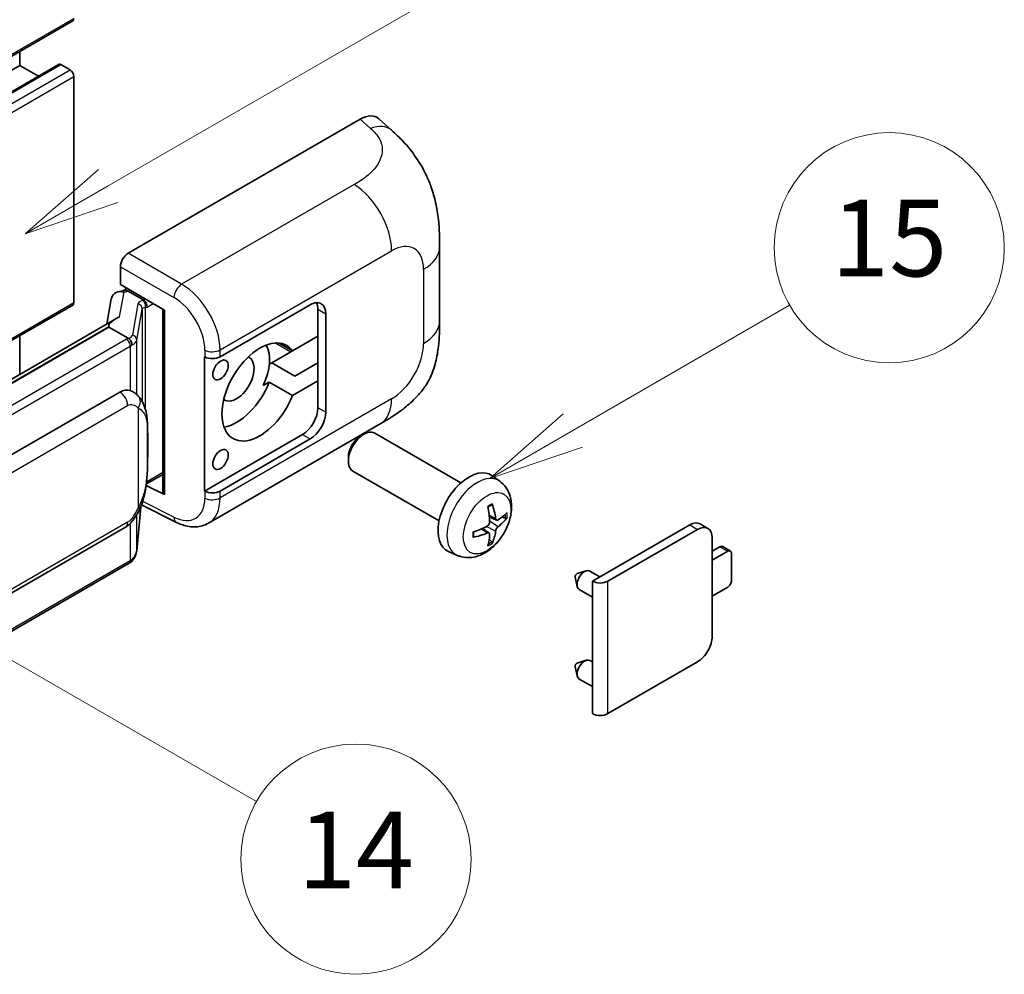
# Model space of a CAD drawing. Units: millimetres. Extents: x -2 to 9452, y 3 to 1127.
# Drawn here: x 515 to 617, y 676 to 776 of the extents above; entities that cross this region are included whole.
import ezdxf

# ---------------------------------------------------------------- set-up
doc = ezdxf.new("R2010")
doc.units = ezdxf.units.MM
doc.layers.add('Symbol (TK)', color=100, linetype='Continuous', lineweight=18, true_color=0x00ff3f)
doc.layers.add('Visible (ISO)', color=7, linetype='Continuous', lineweight=35)
doc.layers.add('Visible Narrow (ISO)', color=7, linetype='Continuous', lineweight=25)
doc.styles.add('Note Text (TK2)', font='MS PGothic.ttf')

# ---------------------------------------------------------------- blocks, each defined once
blk = doc.blocks.new('バルーン1')
at = {"layer": 'Symbol (TK)', "color": 100, "true_color": 0x00ff40}
for p, q in [((143.109, 184.755), (140.944, 186.005)), ((143.359, 185.188), (140.944, 186.005)), ((140.944, 186.005), (142.859, 184.322)), ((143.109, 184.755), (149.925, 180.82))]:
    blk.add_line(p, q, dxfattribs=at)
at = {"layer": 'Symbol (TK)'}
blk.add_circle((152.523, 179.32), 3, dxfattribs=at)
at = {"layer": 'Symbol (TK)', "color": 7, "insert": (152.523, 179.302), "char_height": 2, "attachment_point": 5, "style": 'Note Text (TK2)'}
blk.add_mtext('14', dxfattribs=at)
blk = doc.blocks.new('バルーン9')
at = {"layer": 'Symbol (TK)', "color": 100, "true_color": 0x00ff40}
for p, q in [((146.059, 196.869), (159.023, 204.354)), ((145.809, 197.302), (143.894, 195.619)), ((146.059, 196.869), (143.894, 195.619)), ((143.894, 195.619), (146.309, 196.436))]:
    blk.add_line(p, q, dxfattribs=at)
at = {"layer": 'Symbol (TK)'}
blk.add_circle((161.621, 205.854), 3, dxfattribs=at)
at = {"layer": 'Symbol (TK)', "color": 7, "insert": (161.621, 205.848), "char_height": 2, "attachment_point": 5, "style": 'Note Text (TK2)'}
blk.add_mtext('3', dxfattribs=at)
blk = doc.blocks.new('バルーン16')
at = {"layer": 'Symbol (TK)', "color": 100, "true_color": 0x00ff40}
for p, q in [((158.178, 190.493), (163.833, 193.758)), ((157.928, 190.926), (156.013, 189.243)), ((158.178, 190.493), (156.013, 189.243)), ((156.013, 189.243), (158.428, 190.06))]:
    blk.add_line(p, q, dxfattribs=at)
at = {"layer": 'Symbol (TK)'}
blk.add_circle((166.431, 195.258), 3, dxfattribs=at)
at = {"layer": 'Symbol (TK)', "color": 7, "insert": (166.431, 195.252), "char_height": 2, "attachment_point": 5, "style": 'Note Text (TK2)'}
blk.add_mtext('15', dxfattribs=at)

msp = doc.modelspace()

# ---------------------------------------------------------------- linework, layer by layer
at = {"layer": 'Visible (ISO)'}
for p, q in [((360.54, 683.674), (520.1441, 775.8215)), ((514.6056, 771.1841), (514.6056, 772.6238)), ((355.0015, 679.0366), (514.6056, 771.1841)), ((359.1131, 679.1469), (518.7172, 771.2944)), ((516.5659, 770.0523), (514.6056, 771.1841)), ((519.8584, 770.7175), (518.8886, 771.2774)), ((520.2624, 746.4559), (520.2624, 770.0176)), ((525.9188, 751.5879), (550.134, 765.5685)), ((552.0832, 765.6035), (553.411, 764.4006)), ((558.4171, 744.5281), (558.4171, 752.2496)), ((525.1112, 748.3222), (525.1112, 750.189)), ((525.1112, 748.3222), (529.7111, 745.6664)), ((525.3852, 747.7005), (525.7866, 747.9322)), ((524.1633, 746.8575), (523.6902, 744.2048)), ((524.8471, 747.5762), (525.4573, 747.7171)), ((525.9274, 747.627), (527.5436, 746.6938)), ((421.6663, 689.3381), (520.1441, 746.1943)), ((529.5437, 745.763), (529.5437, 726.6507)), ((535.5095, 740.7951), (544.9102, 746.2226)), ((545.7183, 745.756), (545.7183, 742.9566)), ((524.5619, 744.7081), (429.0669, 689.5741)), ((529.7111, 745.6664), (529.7111, 726.4289)), ((546.5264, 745.2895), (546.5264, 735.0249)), ((523.9071, 743.8944), (431.3609, 690.4629)), ((523.9071, 743.8944), (523.8956, 743.9473)), ((525.9133, 742.7361), (523.9071, 743.8944)), ((514.6056, 738.9599), (514.6056, 742.9966)), ((545.7183, 742.9566), (543.063, 741.4236)), ((545.7183, 738.2909), (545.7183, 742.9566)), ((543.063, 741.4236), (541.6777, 742.2234)), ((533.8928, 740.7948), (533.922, 740.7791)), ((533.8928, 726.7977), (533.8928, 740.7948)), ((542.8899, 741.3236), (540.9005, 740.1751)), ((540.6437, 740.0268), (540.9005, 740.1751)), ((540.9005, 740.1751), (543.3249, 738.7754)), ((543.3249, 738.7754), (545.7183, 740.1572)), ((540.0105, 737.7949), (540.6386, 738.1576)), ((540.6386, 738.1576), (543.063, 736.7579)), ((543.063, 736.7579), (545.7183, 738.2909)), ((545.7183, 738.2909), (545.7183, 735.4915)), ((435.0581, 685.1556), (525.0587, 737.1175)), ((526.4103, 737.1607), (526.3888, 737.1731)), ((534.293, 723.4446), (552.2203, 733.7949)), ((544.102, 732.6921), (533.8928, 726.7977)), ((550.1633, 732.5248), (550.5104, 732.7252)), ((560.64, 727.6495), (551.6529, 732.8382)), ((544.9102, 732.2255), (535.5095, 726.798)), ((548.8937, 730.326), (548.8938, 729.9251)), ((527.8252, 727.5338), (529.5437, 728.526)), ((558.3543, 723.6905), (549.3672, 728.8792)), ((564.699, 727.8132), (563.8994, 728.3969)), ((529.7111, 726.4289), (527.7956, 727.3856)), ((527.8129, 727.5224), (527.8365, 727.5442)), ((533.922, 726.782), (533.8928, 726.7977)), ((527.313, 725.3541), (530.9621, 723.5316)), ((526.8103, 720.5707), (527.2303, 725.1512)), ((564.3569, 723.7714), (563.5941, 724.109)), ((564.913, 724.0748), (565.2738, 723.987)), ((574.346, 717.4003), (584.5081, 723.2674)), ((586.402, 722.9084), (585.5939, 723.3749)), ((435.6295, 671.0553), (525.6301, 723.0171)), ((563.5712, 722.4106), (562.8975, 722.9024)), ((575.9623, 717.4003), (585.3163, 722.8008)), ((563.843, 721.5088), (563.5866, 721.7774)), ((586.8517, 721.9143), (586.8517, 711.6498)), ((560.2421, 720.0934), (559.3367, 720.4941)), ((586.8517, 720.5146), (587.6598, 720.9812)), ((588.4679, 720.5146), (586.8517, 719.5815)), ((588.7537, 720.5429), (587.9455, 721.0095)), ((588.872, 717.4819), (588.872, 720.2813)), ((526.029, 719.2649), (433.851, 666.0459)), ((572.7706, 718.1883), (573.7148, 718.4823)), ((575.1371, 717.857), (574.095, 718.4586)), ((572.5526, 717.8107), (572.7701, 716.846)), ((574.346, 703.5898), (574.346, 717.4003)), ((574.346, 715.7403), (572.9807, 716.5286)), ((586.8517, 715.8489), (588.4679, 716.7821)), ((572.7706, 708.8569), (573.7148, 709.1509)), ((574.346, 708.9823), (574.095, 709.1272)), ((585.3163, 708.9903), (575.9623, 703.5898)), ((572.5526, 708.4793), (572.7701, 707.5147)), ((574.346, 706.409), (572.9807, 707.1972))]:
    msp.add_line(p, q, dxfattribs=at)
for centre, major_axis, ratio, start_param, end_param in [((519.8584, 776.3163), (0.2857, -0.4949), 0.57735027, 0, 0.78539816), ((518.8886, 770.9974), (-0.1714, 0.2969), 0.57735027, 5.49778714, 6.28318531), ((519.8584, 770.2509), (-0.2857, 0.4949), 0.57735027, 3.92699082, 5.49778714), ((550.1176, 762.7579), (1.7827, 2.9813), 0.57333637, 6.16912861, 7.08294563), ((525.9198, 750.6547), (-0.5714, -0.9897), 0.5780539, 3.9275998, 5.49717816), ((525.3817, 747.1799), (-1.1275, -0.8138), 0.60953579, 5.67908615, 5.72119938), ((525.2602, 746.4987), (-0.8657, 0.8231), 0.8492429, 5.1814121, 6.75220843), ((525.8088, 746.6253), (-0.4215, 1.07), 0.65380937, 5.5951678, 6.18580465), ((519.8584, 746.6892), (0.2857, -0.4949), 0.57735027, 0, 0.78539816), ((527.4843, 746.193), (0.2108, -0.535), 0.65380937, 0.88277882, 2.45357514), ((544.9102, 744.3563), (1.1429, 1.9795), 0.57735027, 5.49778714, 7.06858347), ((544.102, 744.8229), (1.1429, 1.9795), 0.57735027, 5.49778714, 5.92181818), ((529.5142, 744.928), (-5.6208, -0.9696), 0.21633748, 5.59704541, 6.29236196), ((539.6574, 737.1245), (-2.8, -4.8497), 0.57735027, 2.89161655, 8.10395773), ((537.233, 738.5242), (2.4286, 4.2064), 0.57735027, 4.86891222, 5.94241634), ((534.7014, 741.2617), (1.1429, 0), 0.57735027, 3.9618974, 5.49778714), ((537.233, 738.5242), (-1.2857, -2.2269), 0.57735027, 6.23353649, 9.47442678), ((542.8899, 745.5227), (-2.5714, -4.4538), 0.57735027, 0.78539816, 0.83194551), ((537.233, 738.5242), (-2.8, -4.8497), 0.57735027, 0.44773235, 1.82077243), ((525.0587, 730.0956), (0.8745, 7.228), 0.40142867, 6.20843387, 6.57591032), ((544.102, 734.5584), (1.1429, 1.9795), 0.57735027, 3.92699082, 5.49778714), ((544.9102, 734.0918), (1.1429, 1.9795), 0.57735027, 3.92699082, 5.49778714), ((550.5101, 730.8587), (-1.1429, -1.9795), 0.57735027, 3.14159265, 6.28318531), ((550.163, 731.0591), (-0.8975, -1.5545), 0.57735027, 3.92675802, 5.49801994), ((561.4767, 724.5271), (-2.2857, -3.959), 0.57735027, 3.0796893, 6.34508866), ((527.4843, 727.9968), (0.3404, -0.4623), 0.48800029, 0.05438476, 0.7310134), ((530.1151, 726.6622), (0.5714, 0.0167), 0.55686057, 3.12531633, 3.9107145), ((534.7014, 727.2646), (-1.1429, 0), 0.57735027, 0.82030475, 2.35619449), ((558.8518, 726.1662), (2.9332, -6.8231), 0.55353421, 0.95931878, 1.19830308), ((558.6261, 726.0359), (-4.4679, 5.9326), 0.59526289, 3.96282307, 4.20180736), ((558.7332, 725.9741), (-7.4236, -0.2184), 0.49462411, 2.44776077, 2.68674507), ((558.7447, 725.9808), (-7.3756, -0.8713), 0.55353421, 1.94328958, 2.18227387), ((558.7332, 726.2347), (7.4226, -0.2509), 0.65417299, 5.62601221, 5.86499651), ((584.5081, 721.4944), (1.0857, 1.8805), 0.57735027, 0, 0.78539816), ((558.7447, 726.2414), (7.3717, -0.903), 0.59526289, 5.2229706, 5.46195489), ((558.8518, 726.1796), (3.5227, -6.5382), 0.49462411, 0.45484759, 0.69383188), ((558.6261, 726.0493), (-3.9286, 6.3027), 0.65417299, 3.55978145, 3.79876575), ((585.3163, 721.0278), (1.0857, 1.8805), 0.57735027, 5.49778714, 7.06858347), ((587.6598, 720.5146), (0.2857, 0.4949), 0.57735027, 0, 0.78539816), ((588.4679, 720.048), (0.2857, 0.4949), 0.57735027, 5.49778714, 7.06858347), ((572.7298, 717.9601), (-0.1286, -0.2227), 0.57735027, 3.70058252, 5.72419544), ((573.5379, 717.4936), (-0.5571, -0.965), 0.57735027, 3.14159265, 6.28318531), ((575.1541, 717.8668), (-1.1429, 0), 0.57735027, 0.78539816, 2.35619449), ((588.4679, 717.2486), (-0.2857, -0.4949), 0.57735027, 0.78539816, 2.35619449), ((585.3163, 710.7633), (-1.0857, -1.8805), 0.57735027, 0.78539816, 2.35619449), ((572.7298, 708.6288), (-0.1286, -0.2227), 0.57735027, 3.70058252, 5.72419544), ((573.5379, 708.1622), (-0.5571, -0.965), 0.57735027, 3.14159265, 6.28318531), ((575.1541, 704.0564), (1.1429, 0), 0.57735027, 3.92699082, 5.49778714)]:
    msp.add_ellipse(centre, major_axis=major_axis, ratio=ratio, start_param=start_param, end_param=end_param, dxfattribs=at)
for centre in [(535.5562, 739.4223), (535.5562, 730.091)]:
    msp.add_ellipse(centre, major_axis=(0.5714, 0.9897), ratio=0.57735027, dxfattribs=at)
for points, knots in [([(553.411, 764.4006), (553.7816, 764.0648), (554.241, 763.6541), (555.051, 762.7841), (555.4235, 762.3261), (556.2408, 761.1858), (556.6839, 760.4564), (557.238, 759.2669), (557.4008, 758.8687), (557.7248, 757.9437), (557.8741, 757.4076), (558.1261, 756.2816), (558.2209, 755.6858), (558.3998, 754.1223), (558.4171, 753.1098), (558.4171, 752.2496)], [0, 0, 0, 0, 0.18362486, 0.18362486, 0.36333296, 0.36333296, 0.60386192, 0.60386192, 0.71569796, 0.71569796, 0.86115341, 0.86115341, 1.02941414, 1.02941414, 1.30785701, 1.30785701, 1.30785701, 1.30785701]), ([(558.4171, 744.5281), (558.4171, 743.6969), (558.4026, 742.7709), (558.2294, 741.3401), (558.137, 740.7978), (557.9231, 739.9436), (557.8324, 739.6362), (557.6075, 739.014), (557.4701, 738.695), (557.1061, 738.0009), (556.8608, 737.626), (556.3603, 736.9839), (556.1039, 736.7017), (555.4373, 736.0383), (555.0202, 735.6836), (553.8384, 734.764), (552.998, 734.2439), (552.2203, 733.7949)], [0, 0, 0, 0, 0.26907114, 0.26907114, 0.43224894, 0.43224894, 0.52213259, 0.52213259, 0.61371232, 0.61371232, 0.72841245, 0.72841245, 0.83295305, 0.83295305, 0.995563, 0.995563, 1.28301074, 1.28301074, 1.28301074, 1.28301074]), ([(526.3051, 742.0229), (526.3053, 742.024), (526.3054, 742.0251), (526.3117, 742.0892), (526.3075, 742.1565), (526.2779, 742.2955), (526.252, 742.366), (526.1815, 742.4977), (526.1377, 742.5578), (526.038, 742.6596), (525.9831, 742.7005), (525.926, 742.7292)], [-0.0778087689, -0.0778087689, -0.0778087689, -0.0778087689, -0.0774791395, -0.0774791395, -0.0585788033, -0.0585788033, -0.0389062325, -0.0389062325, -0.0193765361, -0.0193765361, 0, 0, 0, 0]), ([(526.9789, 736.7046), (526.9487, 736.7366), (526.9173, 736.7685), (526.8516, 736.8319), (526.8173, 736.8634), (526.7456, 736.9257), (526.7081, 736.9565), (526.6297, 737.0172), (526.5886, 737.047), (526.5026, 737.1051), (526.4576, 737.1334), (526.4103, 737.1607)], [-0.1703054541, -0.1703054541, -0.1703054541, -0.1703054541, -0.1584465752, -0.1584465752, -0.1465876964, -0.1465876964, -0.1347288175, -0.1347288175, -0.1228699387, -0.1228699387, -0.1110110598, -0.1110110598, -0.1110110598, -0.1110110598]), ([(527.954, 733.0638), (527.9505, 733.3056), (527.9444, 733.5436), (527.9209, 734.0165), (527.9035, 734.2514), (527.8468, 734.7234), (527.8079, 734.9604), (527.6889, 735.4452), (527.6093, 735.6931), (527.3706, 736.1988), (527.2099, 736.4596), (526.9789, 736.7046)], [-0.42564821, -0.42564821, -0.42564821, -0.42564821, -0.340518568, -0.340518568, -0.255388926, -0.255388926, -0.170259284, -0.170259284, -0.085129642, -0.085129642, 0, 0, 0, 0]), ([(527.9541, 730.07), (527.9566, 730.2888), (527.9587, 730.5045), (527.9618, 730.9286), (527.9628, 731.1371), (527.9638, 731.5457), (527.9638, 731.7459), (527.9628, 732.138), (527.9618, 732.3297), (527.9587, 732.7039), (527.9566, 732.8865), (527.954, 733.0638)], [-0.318622721, -0.318622721, -0.318622721, -0.318622721, -0.254898176, -0.254898176, -0.191173632, -0.191173632, -0.127449088, -0.127449088, -0.063724544, -0.063724544, 0, 0, 0, 0]), ([(527.189, 725.0576), (527.3573, 725.4303), (527.4729, 725.7949), (527.6549, 726.5087), (527.7194, 726.8561), (527.8191, 727.5362), (527.854, 727.8697), (527.9055, 728.5236), (527.9221, 728.8439), (527.9446, 729.4692), (527.9506, 729.7742), (527.9541, 730.07)], [-0.425024641, -0.425024641, -0.425024641, -0.425024641, -0.340019712, -0.340019712, -0.255014784, -0.255014784, -0.170009856, -0.170009856, -0.085004928, -0.085004928, 0, 0, 0, 0]), ([(564.699, 727.8132), (564.957, 727.6248), (565.1762, 727.3933), (565.542, 726.8643), (565.6765, 726.5638), (565.8794, 725.8843), (565.9213, 725.5052), (565.913, 724.6674), (565.8355, 724.2115), (565.57, 723.3051), (565.3754, 722.8562), (564.8939, 722.0174), (564.6082, 721.6272), (563.9496, 720.9256), (563.5765, 720.614), (562.7492, 720.131), (562.2965, 719.9496), (561.4117, 719.8335), (561.0053, 719.8493), (560.4821, 719.9974), (560.3605, 720.041), (560.2421, 720.0934)], [3.98889417, 3.98889417, 3.98889417, 3.98889417, 4.19385403, 4.19385403, 4.4264439, 4.4264439, 4.7238013, 4.7238013, 5.09906125, 5.09906125, 5.49348614, 5.49348614, 5.8833225, 5.8833225, 6.2775903, 6.2775903, 6.65189618, 6.65189618, 6.92355847, 6.92355847, 7.00668012, 7.00668012, 7.00668012, 7.00668012]), ([(563.4527, 725.1136), (563.4701, 725.1259), (563.4875, 725.1379), (563.5352, 725.1699), (563.5654, 725.1893), (563.6258, 725.2261), (563.656, 725.2435), (563.7161, 725.2762), (563.746, 725.2916), (563.8056, 725.3204), (563.8352, 725.3337), (563.8646, 725.346)], [3.028761595, 3.028761595, 3.028761595, 3.028761595, 3.060101394, 3.060101394, 3.114617864, 3.114617864, 3.169134334, 3.169134334, 3.223650804, 3.223650804, 3.278167274, 3.278167274, 3.278167274, 3.278167274]), ([(563.8906, 725.4571), (563.8954, 725.4428), (563.8984, 725.427), (563.8996, 725.4002), (563.8972, 725.385), (563.888, 725.3638), (563.8796, 725.3542), (563.8686, 725.3478), (563.8666, 725.3469), (563.8646, 725.346)], [0.0145600729, 0.0145600729, 0.0145600729, 0.0145600729, 0.0187226824, 0.0187226824, 0.0234298311, 0.0234298311, 0.0280690561, 0.0280690561, 0.028985175, 0.028985175, 0.028985175, 0.028985175]), ([(525.6301, 723.0171), (525.8271, 723.1309), (525.9913, 723.2688), (526.2664, 723.5423), (526.3806, 723.6812), (526.5867, 723.959), (526.677, 724.0967), (526.8422, 724.3693), (526.9174, 724.5051), (527.0575, 724.7757), (527.1223, 724.9104), (527.1849, 725.0485), (527.1869, 725.053), (527.189, 725.0576)], [-0.170496085, -0.170496085, -0.170496085, -0.170496085, -0.1375677, -0.1375677, -0.103468483, -0.103468483, -0.069369266, -0.069369266, -0.035270049, -0.035270049, -0.001170832, -0.001170832, 0, 0, 0, 0]), ([(534.293, 723.4446), (534.0917, 723.3284), (533.876, 723.238), (533.4313, 723.1116), (533.2025, 723.0755), (532.7439, 723.0526), (532.5141, 723.0657), (532.0596, 723.1338), (531.8348, 723.1888), (531.3926, 723.3345), (531.1752, 723.4253), (530.9621, 723.5316)], [0.785398163, 0.785398163, 0.785398163, 0.785398163, 0.935496479, 0.935496479, 1.085594795, 1.085594795, 1.23569311, 1.23569311, 1.385791426, 1.385791426, 1.535889742, 1.535889742, 1.535889742, 1.535889742]), ([(563.6281, 723.5787), (563.6296, 723.5369), (563.6239, 723.4893), (563.5967, 723.3949), (563.5753, 723.3481), (563.5247, 723.2674), (563.4922, 723.228), (563.4299, 723.1726), (563.4017, 723.1529), (563.3738, 723.1381)], [0, 0, 0, 0, 0.0124997785, 0.0124997785, 0.0249995571, 0.0249995571, 0.0375236714, 0.0375236714, 0.0466766062, 0.0466766062, 0.0466766062, 0.0466766062]), ([(564.5095, 723.7938), (564.4796, 723.7748), (564.4472, 723.7628), (564.3865, 723.7592), (564.3583, 723.7676), (564.3125, 723.7995), (564.292, 723.8252), (564.2669, 723.8827), (564.2593, 723.9109), (564.2552, 723.9407)], [0, 0, 0, 0, 0.0125039067, 0.0125039067, 0.0250078135, 0.0250078135, 0.0375277995, 0.0375277995, 0.0466766392, 0.0466766392, 0.0466766392, 0.0466766392]), ([(565.4495, 724.0335), (565.4425, 724.0239), (565.4317, 724.0141), (565.4078, 723.9989), (565.3899, 723.9914), (565.3571, 723.9831), (565.3363, 723.9808), (565.3044, 723.9815), (565.288, 723.9835), (565.2738, 723.987)], [0.0145600729, 0.0145600729, 0.0145600729, 0.0145600729, 0.0187226824, 0.0187226824, 0.0234298311, 0.0234298311, 0.0280690561, 0.0280690561, 0.0318102328, 0.0318102328, 0.0318102328, 0.0318102328]), ([(561.9614, 722.0497), (561.9574, 722.0813), (561.9542, 722.1136), (561.9493, 722.1795), (561.9476, 722.2132), (561.946, 722.2816), (561.9459, 722.3164), (561.9476, 722.3871), (561.9492, 722.423), (561.9531, 722.4803), (561.9548, 722.5013), (561.9568, 722.5225)], [1.434221706, 1.434221706, 1.434221706, 1.434221706, 1.488738176, 1.488738176, 1.543254646, 1.543254646, 1.597771116, 1.597771116, 1.652287586, 1.652287586, 1.683627385, 1.683627385, 1.683627385, 1.683627385]), ([(563.3738, 722.4141), (563.4107, 722.429), (563.4491, 722.4376), (563.5173, 722.4369), (563.5471, 722.4276), (563.5917, 722.3963), (563.6095, 722.3721), (563.6264, 722.3195), (563.6292, 722.2939), (563.6281, 722.2672)], [0, 0, 0, 0, 0.0125039067, 0.0125039067, 0.0250078135, 0.0250078135, 0.0375277995, 0.0375277995, 0.0466766392, 0.0466766392, 0.0466766392, 0.0466766392]), ([(564.2552, 722.6292), (564.2607, 722.667), (564.2724, 722.7111), (564.3071, 722.8012), (564.33, 722.8471), (564.3795, 722.9284), (564.4093, 722.9693), (564.4634, 723.0296), (564.4869, 723.0519), (564.5095, 723.0698)], [0, 0, 0, 0, 0.0124997785, 0.0124997785, 0.0249995571, 0.0249995571, 0.0375236714, 0.0375236714, 0.0466766062, 0.0466766062, 0.0466766062, 0.0466766062]), ([(561.9614, 722.0497), (561.9617, 722.0474), (561.9619, 722.0453), (561.9619, 722.0326), (561.9577, 722.0205), (561.944, 722.0019), (561.932, 721.9922), (561.9082, 721.9798), (561.893, 721.9746), (561.8782, 721.9716)], [0.0455535579, 0.0455535579, 0.0455535579, 0.0455535579, 0.0464696768, 0.0464696768, 0.0511089018, 0.0511089018, 0.0558160505, 0.0558160505, 0.05997866, 0.05997866, 0.05997866, 0.05997866]), ([(563.843, 721.5088), (563.8531, 721.4982), (563.863, 721.485), (563.8796, 721.4577), (563.888, 721.4386), (563.8972, 721.406), (563.8996, 721.3867), (563.8984, 721.3585), (563.8954, 721.3443), (563.8906, 721.3334)], [0.0427285001, 0.0427285001, 0.0427285001, 0.0427285001, 0.0464696768, 0.0464696768, 0.0511089018, 0.0511089018, 0.0558160505, 0.0558160505, 0.05997866, 0.05997866, 0.05997866, 0.05997866]), ([(526.2531, 719.4174), (526.314, 719.4818), (526.3712, 719.5491), (526.4768, 719.6893), (526.5254, 719.762), (526.6126, 719.9125), (526.6513, 719.9903), (526.7175, 720.15), (526.745, 720.2321), (526.7875, 720.3994), (526.8024, 720.4846), (526.8103, 720.5707)], [-1.489339836, -1.489339836, -1.489339836, -1.489339836, -1.362514136, -1.362514136, -1.235688435, -1.235688435, -1.108862734, -1.108862734, -0.982037034, -0.982037034, -0.855211333, -0.855211333, -0.855211333, -0.855211333]), ([(526.029, 719.2649), (526.0431, 719.2731), (526.0571, 719.2813), (526.0848, 719.2982), (526.0985, 719.3067), (526.1257, 719.3242), (526.1392, 719.333), (526.166, 719.3511), (526.1792, 719.3602), (526.2055, 719.3789), (526.2185, 719.3884), (526.2314, 719.398)], [1.570796327, 1.570796327, 1.570796327, 1.570796327, 1.596526194, 1.596526194, 1.622256061, 1.622256061, 1.647985928, 1.647985928, 1.673715795, 1.673715795, 1.699445662, 1.699445662, 1.699445662, 1.699445662]), ([(526.3051, 719.6275), (526.3053, 719.6266), (526.3054, 719.6257), (526.3117, 719.5714), (526.3075, 719.5235), (526.2801, 719.4478), (526.2593, 719.4189), (526.2314, 719.398)], [-0.0003297628, -0.0003297628, -0.0003297628, -0.0003297628, 0, 0, 0.0189079865, 0.0189079865, 0.0357441925, 0.0357441925, 0.0357441925, 0.0357441925])]:
    msp.add_open_spline(points, degree=3, knots=knots, dxfattribs=at)
for points in [[(525.926, 742.7292), (525.9215, 742.7316), (525.9172, 742.7339), (525.9133, 742.7361)], [(526.1474, 737.2773), (526.2389, 737.2485), (526.319, 737.2133), (526.3889, 737.1729)]]:
    msp.add_open_spline(points, degree=3, dxfattribs=at)
at = {"layer": 'Visible Narrow (ISO)'}
for p, q in [((360.6583, 683.9356), (520.2624, 776.083)), ((359.2845, 679.1299), (518.8886, 771.2774)), ((360.2543, 678.57), (519.8584, 770.7175)), ((360.6583, 677.8702), (520.2624, 770.0176)), ((550.134, 765.5685), (551.1936, 764.6086)), ((549.5042, 758.7592), (531.501, 748.365)), ((531.501, 748.365), (525.9188, 751.5879)), ((535.5095, 741.5136), (553.4038, 751.8449)), ((525.1112, 750.189), (530.6933, 746.9661)), ((556.7435, 749.9167), (556.7435, 742.1953)), ((525.0326, 744.9483), (525.4924, 747.5265)), ((525.4924, 747.5265), (525.9274, 747.627)), ((525.9274, 747.627), (526.1213, 747.7389)), ((527.7376, 746.8058), (527.5436, 746.6938)), ((421.5102, 689.4412), (520.2624, 746.4559)), ((526.9363, 746.3132), (526.3573, 743.0676)), ((526.8113, 742.5307), (527.3902, 745.7763)), ((527.3902, 745.7763), (527.3902, 736.1403)), ((527.5436, 746.6938), (527.4342, 746.6686)), ((527.7221, 745.9213), (527.8884, 745.9597)), ((527.7221, 735.305), (527.7221, 745.9213)), ((527.8884, 745.9597), (528.5457, 746.3392)), ((545.7183, 745.756), (546.5264, 745.2895)), ((431.2349, 690.4496), (523.8956, 743.9473)), ((525.7433, 742.6217), (433.5653, 689.4027)), ((433.9694, 688.7029), (526.1474, 741.9219)), ((526.1474, 741.9219), (526.1474, 737.2773)), ((526.8113, 736.8682), (526.8113, 742.5307)), ((541.3132, 742.2339), (542.8899, 741.3236)), ((533.922, 741.4976), (533.922, 740.7791)), ((535.5095, 740.7951), (535.5095, 741.5136)), ((435.8662, 683.7559), (525.8668, 735.7178)), ((526.9555, 735.454), (526.9555, 725.0613)), ((553.4038, 736.4108), (535.5095, 726.0795)), ((546.5264, 735.0249), (545.7183, 735.4915)), ((527.9514, 730.0375), (527.9514, 733.001)), ((544.102, 732.6921), (544.9102, 732.2255)), ((529.5437, 728.7192), (527.8884, 727.7635)), ((527.8884, 727.7635), (527.8349, 727.7141)), ((533.922, 726.782), (533.922, 726.0635)), ((535.5095, 726.0795), (535.5095, 726.798)), ((530.6933, 724.0715), (527.4345, 725.6991)), ((527.2281, 725.1463), (526.8113, 720.5999)), ((526.8113, 720.5999), (526.8113, 724.3199)), ((564.2552, 723.9407), (563.5785, 724.2654)), ((525.8668, 723.5403), (435.8662, 671.5785)), ((526.1474, 723.4241), (526.1474, 719.5265)), ((564.5095, 723.0698), (563.6246, 723.665)), ((584.5081, 723.2674), (585.3163, 722.8008)), ((563.3738, 722.4141), (562.7543, 722.8377)), ((564.2552, 722.6292), (563.2972, 723.098)), ((587.6598, 720.9812), (588.4679, 720.5146)), ((526.1474, 719.5265), (433.9694, 666.3075)), ((575.9623, 703.5898), (575.9623, 717.4003))]:
    msp.add_line(p, q, dxfattribs=at)
for centre, major_axis, ratio, start_param, end_param in [((551.1089, 761.8597), (2.302, 2.5408), 0.65672952, 0, 0.91381702), ((549.3632, 754.1777), (-2.8571, 4.9487), 0.57735027, 3.92699082, 5.46288056), ((553.4038, 747.9886), (2.3615, 4.0902), 0.57735027, 5.49778714, 7.06858347), ((552.7028, 752.2496), (5.7143, 0), 0.57735027, 5.49778714, 6.28318531), ((531.4728, 747.4487), (0.5714, 0.9897), 0.53637355, 0.78600715, 2.3555855), ((531.356, 743.7813), (-2.98, 4.8771), 0.59324129, 3.91222392, 5.44811366), ((530.5766, 743.2987), (2.4094, -3.8866), 0.59713441, 0.76668294, 2.30257268), ((528.6464, 745.9687), (1.7088, -0.3514), 0.39024564, 2.43627197, 3.15185696), ((526.8202, 745.7993), (0.5625, -0.1003), 0.92189307, 0.1475388, 1.52868309), ((528.5303, 745.4548), (-1.1388, 0.3265), 0.2955286, 5.58231733, 6.29790232), ((527.3181, 746.1546), (0.1286, -0.5568), 0.71890164, 0.98015947, 2.5509558), ((552.7028, 744.5281), (5.7143, 0), 0.57735027, 5.49778714, 6.28318531), ((524.5311, 743.3216), (-1.7143, 0), 0.57735027, 2.35619449, 2.5086304), ((524.6472, 743.4121), (1.7088, -0.3514), 0.39024564, 5.63445405, 6.29344962), ((526.2412, 742.5537), (0.5625, -0.1003), 0.92189307, 0.1475388, 1.52868309), ((525.7433, 742.1551), (0.2857, -0.4949), 0.57735027, 0.78539816, 2.35619449), ((524.5311, 742.855), (2.2857, 0), 0.57735027, 5.49778714, 5.60089302), ((524.5311, 742.8982), (-2.28, 0.3684), 0.43824712, 2.52999888, 3.14247799), ((553.4038, 740.2671), (-2.3615, -4.0902), 0.57735027, 0.78539816, 2.35619449), ((534.7014, 741.9802), (1.1429, 0), 0.57735027, 3.9618974, 5.49778714), ((525.0587, 736.1843), (0.5714, -0.9897), 0.57735027, 0.78539816, 2.35619449), ((526.1474, 735.9205), (0.8315, 0.7841), 0.80454456, 4.94896384, 6.28318531), ((549.3632, 738.7437), (2.8571, -4.9487), 0.57735027, 0, 0.78539816), ((526.8113, 733.047), (1.1427, 0.0168), 0.69418244, 6.20397498, 6.28318531), ((526.8113, 730.0835), (1.1428, -0.0135), 0.44716568, 6.21946524, 6.28318531), ((562.3324, 724.033), (2.2328, 3.8673), 0.57735027, 6.22128195, 9.48668132), ((530.5766, 727.8647), (2.4094, -3.8866), 0.59713441, 5.5139785, 7.04986825), ((534.7014, 726.5461), (-1.1429, 0), 0.57735027, 0.82030475, 2.35619449), ((531.356, 728.3472), (-2.98, 4.8771), 0.59324129, 3.12682576, 3.91222392), ((563.6638, 723.2644), (-1.2728, -2.2045), 0.57735027, 3.80068814, 4.05329349), ((526.1474, 725.5278), (1.0416, -0.4702), 0.13919307, 5.66073721, 6.28318531), ((563.6142, 723.293), (-1.1847, -2.0519), 0.57735027, 2.21917009, 2.42536283), ((563.6638, 723.2644), (1.2728, 2.2045), 0.57735027, 5.37148447, 5.62408982), ((525.0587, 724.0069), (0.5714, -0.9897), 0.57735027, 0, 0.78539816), ((531.4728, 724.5541), (-0.5106, -1.0224), 0.5766475, 5.463532, 6.28318531), ((563.6638, 723.2644), (-1.2728, -2.2045), 0.57735027, 5.37148447, 5.62408982), ((563.6638, 723.2644), (1.2728, 2.2045), 0.57735027, 3.80068814, 4.05329349), ((563.6142, 723.293), (-1.1847, -2.0519), 0.57735027, 0.71622982, 0.92242257), ((524.5311, 720.4164), (2.2524, 0.5674), 0.68484185, 5.43004551, 6.04252462), ((526.2412, 720.6229), (0.569, -0.0522), 0.66690795, 0, 0.07651115), ((525.7433, 719.7598), (0.2857, -0.4949), 0.57735027, 0, 0.78539816), ((524.5311, 720.4597), (-2.2857, 0), 0.57735027, 2.35619449, 2.45930037)]:
    msp.add_ellipse(centre, major_axis=major_axis, ratio=ratio, start_param=start_param, end_param=end_param, dxfattribs=at)
msp.add_ellipse((563.3595, 723.44), major_axis=(-1.7536, -3.0374), ratio=0.57735027, dxfattribs=at)
for points, knots in [([(551.1936, 764.6086), (551.5559, 764.2803), (551.9426, 763.9059), (552.1773, 763.4542), (552.5065, 762.8209), (552.5183, 762.0411), (552.1805, 761.2913), (551.8865, 760.6387), (551.3406, 760.0288), (550.7287, 759.5539), (550.3165, 759.234), (549.8812, 758.9768), (549.5042, 758.7592)], [0, 0, 0, 0, 0.22498324, 0.22498324, 0.22498324, 0.54043573, 0.54043573, 0.54043573, 0.81501171, 0.81501171, 0.81501171, 1, 1, 1, 1]), ([(525.8668, 735.7178), (525.9518, 735.7669), (526.0373, 735.7975), (526.3353, 735.8503), (526.5202, 735.7847), (526.7813, 735.6211), (526.8727, 735.5418), (526.9555, 735.454)], [0, 0, 0, 0, 0.031575695, 0.031575695, 0.116947855, 0.116947855, 0.170305454, 0.170305454, 0.170305454, 0.170305454]), ([(526.9555, 735.454), (527.4354, 735.207), (527.6404, 734.8683), (527.9047, 734.0559), (527.9381, 733.5664), (527.9514, 733.001)], [0, 0, 0, 0, 0.2061269, 0.2061269, 0.42564821, 0.42564821, 0.42564821, 0.42564821]), ([(527.9514, 733.001), (527.9581, 732.5423), (527.9612, 732.047), (527.9606, 731.0507), (527.9574, 730.553), (527.9514, 730.0375)], [0, 0, 0, 0, 0.167312443, 0.167312443, 0.318622721, 0.318622721, 0.318622721, 0.318622721]), ([(527.9514, 730.0375), (527.9447, 729.647), (527.9324, 729.2402), (527.8731, 728.3208), (527.8202, 727.8035), (527.6428, 726.8263), (527.5297, 726.3661), (527.2506, 725.6215), (527.1207, 725.337), (526.9555, 725.0613)], [0, 0, 0, 0, 0.109280085, 0.109280085, 0.240591253, 0.240591253, 0.354088722, 0.354088722, 0.425024641, 0.425024641, 0.425024641, 0.425024641]), ([(526.9555, 725.0613), (526.8893, 724.9147), (526.8182, 724.7684), (526.6648, 724.4813), (526.5829, 724.341), (526.4933, 724.2053), (526.3905, 724.0496), (526.2773, 723.8999), (526.0636, 723.6792), (525.9647, 723.5968), (525.8668, 723.5403)], [0, 0, 0, 0, 0.042624021, 0.042624021, 0.085248042, 0.085248042, 0.085248042, 0.134155965, 0.134155965, 0.170496085, 0.170496085, 0.170496085, 0.170496085])]:
    msp.add_open_spline(points, degree=3, knots=knots, dxfattribs=at)
msp.add_open_spline([(526.4104, 737.1607), (526.3309, 737.2068), (526.2446, 737.2467), (526.1474, 737.2773)], degree=3, dxfattribs=at)

# ---------------------------------------------------------------- block references
at = {"layer": 'Symbol (TK)', "xscale": 4, "yscale": 4, "zscale": 4}
for name in ['バルーン9', 'バルーン16', 'バルーン1']:
    msp.add_blockref(name, (-60.4032, -28.8644), dxfattribs=at)

doc.saveas('drawing.dxf')
